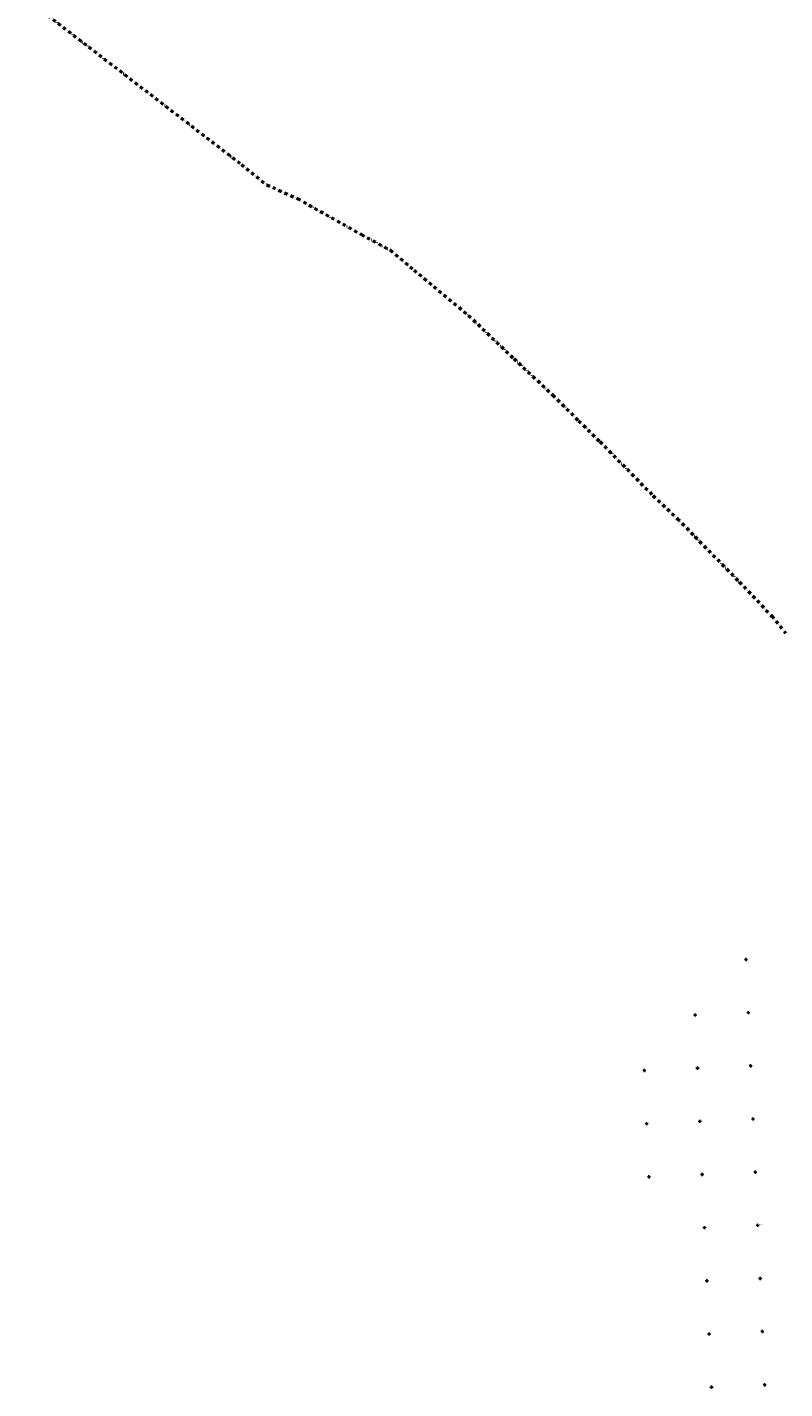
# Model space of a CAD drawing. Units: millimetres. Extents: x 81860 to 209966, y 753060 to 879847.
# Drawn here: x 179038 to 181884, y 839159 to 844275 of the extents above; entities that cross this region are included whole.
import ezdxf

# ---------------------------------------------------------------- set-up
doc = ezdxf.new("R2010")
doc.units = ezdxf.units.MM
doc.linetypes.add('ACAD_ISO14W100', pattern=[24, 12, -3, 0, -3, 0, -3, 0, -3])
doc.layers.add('Граница Абанского района', color=7, linetype='Continuous')
doc.layers.add('ПОДЛОЖКА', color=254, linetype='Continuous')
doc.styles.add('SHRFT', font='TXT', dxfattribs={"width": 0.75})

# ---------------------------------------------------------------- blocks, each defined once
blk = doc.blocks.new('BL_333')
at = {"color": 0}
for p, q in [((-3, 0), (3, 0)), ((0, -3), (0, 3))]:
    blk.add_line(p, q, dxfattribs=at)

msp = doc.modelspace()

# ---------------------------------------------------------------- linework, layer by layer
at = {"layer": 'Граница Абанского района', "color": 7, "linetype": 'ACAD_ISO14W100', "lineweight": 50}
msp.add_lwpolyline([(179038.3, 844379.1), (179842.6, 843760), (179938.2, 843682.6), (180054.3, 843631.2), (180293.5, 843496.2), (180402.2, 843437.3), (180491.1, 843363.1), (180695.4, 843192.4), (180866, 843030.6), (181012, 842893.1), (181108.8, 842796.9), (181189, 842718.3), (181388.7, 842515.2), (181480.8, 842428.6), (181545.7, 842361.4), (181712.8, 842191), (181835, 842062.4), (181887, 841998.6)], dxfattribs=at)

# ---------------------------------------------------------------- block references
at = {"layer": 'ПОДЛОЖКА', "color": 253, "xscale": 2, "yscale": 2, "zscale": 2, "rotation": 2.517518174758479}
for p in [(181738.2, 840772.1), (181547.2, 840563.5), (181747, 840572.3), (181356.2, 840354.9), (181556, 840363.7), (181755.8, 840372.5), (181365, 840155.1), (181564.8, 840163.9), (181764.6, 840172.7), (181373.8, 839955.3), (181573.6, 839964.1), (181773.4, 839972.9), (181582.4, 839764.3), (181782.2, 839773.1), (181791, 839573.3), (181591.2, 839564.5), (181599.9, 839364.7), (181799.7, 839373.5), (181608.7, 839164.9), (181808.5, 839173.7)]:
    msp.add_blockref('BL_333', p, dxfattribs=at)

# ---------------------------------------------------------------- texts
at = {"layer": 'ПОДЛОЖКА', "color": 253, "style": 'SHRFT', "width": 0.75}
for s, rotation, p in [('У=392.2', 92.5175, (181781.4, 839774)), ('Х=344.4', 2.5175, (181782.9, 839774))]:
    msp.add_text(s, height=3.5, rotation=rotation, dxfattribs=at).set_placement(p)

doc.saveas('drawing.dxf')
